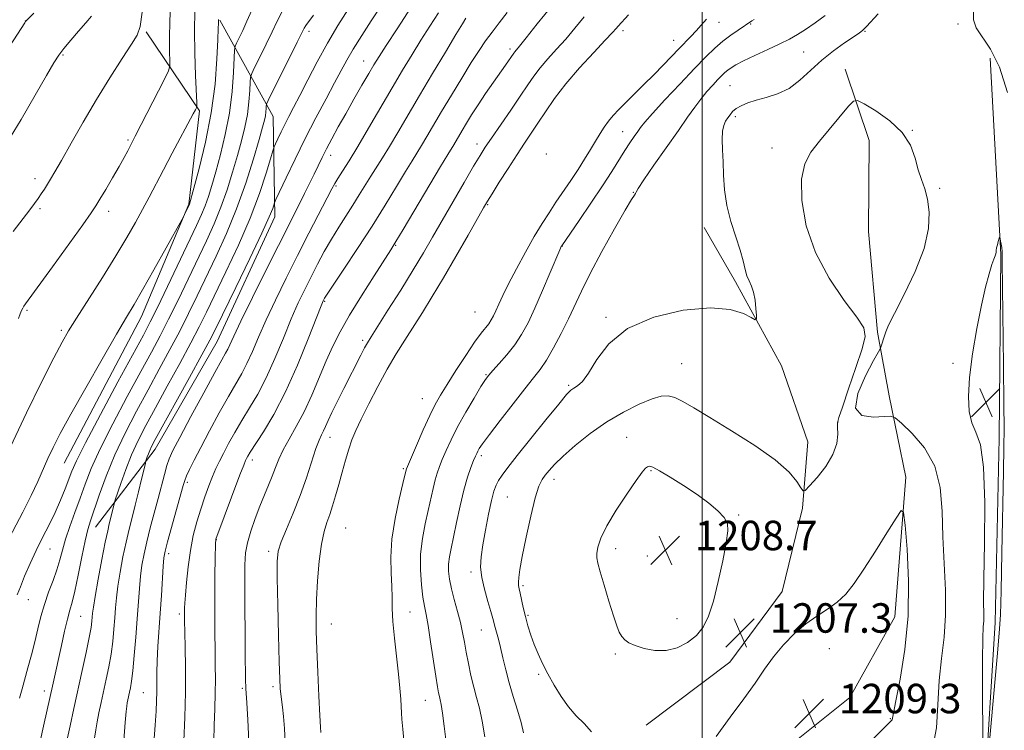
# Model space of a CAD drawing. Extents: x 2159800 to 2162700, y 349800 to 352700.
# Drawn here: x 2160815 to 2161082, y 351272 to 351465 of the extents above; entities that cross this region are included whole.
import ezdxf

# ---------------------------------------------------------------- set-up
doc = ezdxf.new("R2010")
doc.units = 0
doc.header["$MEASUREMENT"] = 0
for name, color, linetype, lineweight in [('32000', 7, 'Continuous', 0), ('DTM HARD BREAKLINE', 7, 'Continuous', 0), ('DTM SPOT ELEVATION', 2, 'Continuous', 13), ('INDEX CONTOUR', 41, 'Continuous', 13), ('INTERMEDIATE CONTOUR', 44, 'Continuous', 0), ('INTERMEDIATE CONTOUR DEPRESSION', 44, 'Continuous', 0), ('SPOT ELEVATION', 7, 'Continuous', 0)]:
    doc.layers.add(name, color=color, linetype=linetype, lineweight=lineweight)
doc.styles.add('Style-ITALICS', font='ITALICS.shx')

# ---------------------------------------------------------------- blocks, each defined once
blk = doc.blocks.new('SPOT')
at = {"layer": 'SPOT ELEVATION'}
for p, q in [((-3.91, -3.91), (3.82, 3.81)), ((-1.65, 3.77), (1.72, -3.93))]:
    blk.add_line(p, q, dxfattribs=at)

msp = doc.modelspace()

# ---------------------------------------------------------------- linework, layer by layer
at = {"layer": '32000', "flags": 128}
msp.add_lwpolyline([(2161000, 352500), (2161000, 350000)], dxfattribs=at)
at = {"layer": 'DTM HARD BREAKLINE'}
for points in [[(2160835.29, 351326.84, 1176.79), (2160851.45, 351348.03, 1180.59), (2160868.34, 351377.2, 1180.92), (2160883.94, 351411.06, 1180.52), (2160883.49, 351438.37, 1176.86), (2160869.05, 351464.47, 1170.13)], [(2160826.77, 351344.23, 1170.86), (2160847.74, 351384.03, 1170.6), (2160860.65, 351414.57, 1169.93), (2160863.52, 351439.87, 1168.2), (2160849.04, 351461.3, 1164.2)], [(2161078.15, 351454.17, 1205.39), (2161081.05, 351400.85, 1203.86), (2161080.64, 351350.89, 1203.46), (2161079.57, 351300.93, 1203.39), (2161076.52, 351252.98, 1203.99), (2161077.49, 351208.34, 1204.92), (2161069.27, 351180.43, 1206.45)], [(2160971.8, 351237.84, 1204.12), (2160995.91, 351253.64, 1207.72), (2161021.99, 351266.08, 1209.32), (2161040.1, 351280.59, 1209.58), (2161052.27, 351302.48, 1209.05), (2161055.24, 351340.43, 1207.72), (2161050.76, 351362.45, 1205.45), (2161047.56, 351379.8, 1206.19), (2161045.12, 351407.14, 1207.99), (2161045.32, 351431.78, 1206.79), (2161038.82, 351451.16, 1205.45)], [(2160984.74, 351273.05, 1206.92), (2161007.53, 351290.19, 1207.25), (2161021.68, 351309.39, 1206.92), (2161027.19, 351332, 1206.25), (2161028.67, 351349.97, 1205.19), (2161021.51, 351370.68, 1204.39), (2161009.03, 351393.44, 1203.66), (2161000.49, 351408.16, 1203.46)]]:
    msp.add_polyline3d(points, dxfattribs=at)
at = {"layer": 'DTM SPOT ELEVATION'}
for p in [(2160816.25, 351464.31, 1159.98), (2161004.56, 351463.91, 1198.77), (2161013.13, 351463.46, 1200.13), (2161069.46, 351463.43, 1205.59), (2160893.24, 351461.49, 1176.41), (2160978.53, 351461.68, 1194.42), (2161044.16, 351461.49, 1204.1), (2160947.85, 351456.7, 1189.64), (2160992.24, 351458.98, 1197.26), (2160826.47, 351455.07, 1162.17), (2161027.52, 351455.87, 1203.02), (2160908.05, 351453.38, 1181.22), (2161007.55, 351446.75, 1203.05), (2161009.03, 351438.27, 1204.34), (2160978.43, 351434.26, 1199.26), (2161057.02, 351434.62, 1205.96), (2160844.06, 351431.95, 1165.76), (2160938.85, 351430.86, 1191.45), (2160899.08, 351427.84, 1182.56), (2160957.69, 351428.17, 1195.6), (2161018.97, 351429.75, 1205.33), (2160818.81, 351421.45, 1163.48), (2160900.54, 351419.43, 1184.21), (2160981.3, 351417.74, 1201.94), (2161064.5, 351418.87, 1205.64), (2160941.71, 351414.43, 1194.13), (2160820.22, 351413.35, 1164.26), (2160838.88, 351412.61, 1166.52), (2160916.74, 351403.4, 1190.1), (2160962.06, 351403.19, 1200.06), (2160897.52, 351388.18, 1188.16), (2160816.63, 351385.7, 1166.19), (2160938.29, 351385.21, 1196.93), (2160973.83, 351383.81, 1203.87), (2160825.98, 351380.24, 1167.71), (2160907.81, 351377.59, 1191.65), (2160994.39, 351371.25, 1205.12), (2161068.12, 351371.32, 1204.22), (2160941.25, 351368.28, 1199.87), (2160963.73, 351365.3, 1203.79), (2160923.98, 351361.73, 1197.11), (2161036.88, 351355.41, 1206.02), (2160898.93, 351351.2, 1192.67), (2160979.5, 351351.26, 1207.19), (2160877.89, 351345.08, 1188.52), (2160940.03, 351346.24, 1202.36), (2160918.88, 351342.71, 1197.8), (2160986.09, 351342.15, 1208.14), (2160959.76, 351339.78, 1206.56), (2160860.21, 351339, 1184.32), (2160947.08, 351335, 1205.03), (2161009.93, 351330.11, 1207.89), (2160903.22, 351326.56, 1195.14), (2160868.05, 351323.42, 1188.04), (2160822.94, 351320.91, 1172.85), (2160976.48, 351321, 1208.47), (2160855.17, 351319.61, 1184.45), (2160882.25, 351320.27, 1191.6), (2160985.12, 351318.99, 1208.93), (2160937.21, 351314.66, 1203.59), (2160951.32, 351310.92, 1206.26), (2160816.99, 351307.17, 1172.81), (2160831.22, 351302.58, 1176.96), (2160858.04, 351303.28, 1185.66), (2160920.66, 351303.82, 1199.02), (2160952.73, 351302.92, 1206.21), (2160993.17, 351301.97, 1208.56), (2160899.31, 351300.53, 1194.82), (2160939.99, 351298.93, 1203.11), (2161034.47, 351293.84, 1209.04), (2160976.45, 351292.35, 1207.81), (2160955.56, 351286.85, 1205.79), (2160875.15, 351283.08, 1189.8), (2160883.45, 351283.5, 1191.63), (2160821.34, 351282.38, 1175.44), (2160848.28, 351281.86, 1183.07), (2160924.85, 351279.8, 1199.19), (2161051.07, 351274.83, 1208.09)]:
    msp.add_point(p, dxfattribs=at)
at = {"layer": 'INDEX CONTOUR'}
for points in [[(2160917.183, 351475.017, 1180), (2160910.137, 351464.312, 1180), (2160907.538, 351460.295, 1180), (2160905.262, 351456.656, 1180), (2160903.505, 351453.649, 1180), (2160901.957, 351450.8, 1180), (2160900.18, 351447.454, 1180), (2160897.855, 351443.124, 1180), (2160895.119, 351437.992, 1180), (2160892.228, 351432.4, 1180), (2160889.439, 351426.751, 1180), (2160887.021, 351421.681, 1180), (2160884.274, 351415.788, 1180), (2160883.874, 351414.866, 1180), (2160883.376, 351413.353, 1180), (2160882.457, 351411.102, 1180), (2160880.46, 351406.7, 1180), (2160877.156, 351399.762, 1180), (2160873.33, 351391.864, 1180), (2160867.899, 351380.735, 1180), (2160866.292, 351377.583, 1180), (2160864.157, 351373.62, 1180), (2160860.804, 351367.506, 1180), (2160851.498, 351350.615, 1180), (2160850.479, 351348.707, 1180), (2160849.998, 351347.682, 1180), (2160849.635, 351346.764, 1180), (2160849.33, 351345.907, 1180), (2160848.972, 351344.813, 1180), (2160848.798, 351344.131, 1180), (2160847.787, 351339.901, 1180), (2160846.94, 351336.406, 1180), (2160846.036, 351332.774, 1180), (2160845.183, 351329.471, 1180), (2160844.369, 351326.275, 1180), (2160843.556, 351322.793, 1180), (2160842.723, 351318.783, 1180), (2160841.947, 351314.605, 1180), (2160841.329, 351310.766, 1180), (2160840.936, 351307.623, 1180), (2160840.696, 351304.902, 1180), (2160840.503, 351302.177, 1180), (2160840.262, 351299.117, 1180), (2160839.931, 351295.782, 1180), (2160839.478, 351292.33, 1180), (2160838.886, 351288.896, 1180), (2160838.204, 351285.545, 1180), (2160836.819, 351279.254, 1180), (2160836.212, 351276.438, 1180), (2160835.704, 351273.944, 1180), (2160835.315, 351271.767, 1180), (2160835.006, 351269.557, 1180)], [(2160959.328, 351468.618, 1190), (2160955.222, 351463.546, 1190), (2160952.183, 351459.712, 1190), (2160950.375, 351457.454, 1190), (2160949.097, 351455.915, 1190), (2160948.83, 351455.566, 1190), (2160946.591, 351452.323, 1190), (2160943.329, 351447.65, 1190), (2160941.2, 351444.562, 1190), (2160939.132, 351441.495, 1190), (2160937.385, 351438.79, 1190), (2160935.961, 351436.492, 1190), (2160934.81, 351434.569, 1190), (2160932.519, 351430.682, 1190), (2160930.911, 351428.041, 1190), (2160928.923, 351424.719, 1190), (2160918.798, 351407.646, 1190), (2160916.843, 351404.38, 1190), (2160915.477, 351402.178, 1190), (2160910.933, 351395.071, 1190), (2160907.531, 351389.671, 1190), (2160904.271, 351384.349, 1190), (2160901.713, 351379.908, 1190), (2160899.698, 351376.006, 1190), (2160897.884, 351372.013, 1190), (2160893.987, 351362.699, 1190), (2160891.901, 351358.131, 1190), (2160889.79, 351354.151, 1190), (2160887.82, 351350.756, 1190), (2160886.184, 351347.85, 1190), (2160885.004, 351345.319, 1190), (2160884.11, 351342.997, 1190), (2160883.265, 351340.697, 1190), (2160882.275, 351338.251, 1190), (2160881.137, 351335.561, 1190), (2160879.894, 351332.543, 1190), (2160878.61, 351329.187, 1190), (2160877.433, 351325.758, 1190), (2160876.531, 351322.599, 1190), (2160876.02, 351319.82, 1190), (2160875.817, 351316.614, 1190), (2160875.787, 351311.945, 1190), (2160875.816, 351305.24, 1190), (2160875.866, 351297.772, 1190), (2160875.924, 351291.278, 1190), (2160875.974, 351287.077, 1190), (2160876.017, 351284.809, 1190), (2160876.056, 351283.7, 1190), (2160876.1, 351282.957, 1190), (2160876.184, 351281.714, 1190), (2160876.348, 351279.09, 1190), (2160876.611, 351274.509, 1190), (2160876.909, 351268.615, 1190)], [(2160818.567, 351466.387, 1160), (2160816.428, 351464.299, 1160), (2160816.273, 351464.114, 1160), (2160816.062, 351463.793, 1160), (2160809.941, 351454.272, 1160)], [(2160868.666, 351464.693, 1170), (2160868.632, 351464.261, 1170), (2160868.633, 351463.696, 1170), (2160868.603, 351462.267, 1170), (2160868.499, 351459.202, 1170), (2160868.253, 351453.982, 1170), (2160867.714, 351447.102, 1170), (2160866.707, 351439.309, 1170), (2160865.163, 351431.386, 1170), (2160863.44, 351424.26, 1170), (2160862, 351418.891, 1170), (2160860.799, 351414.555, 1170), (2160859.534, 351411.871, 1170), (2160859.291, 351411.383, 1170), (2160858.675, 351410.254, 1170), (2160854.437, 351402.633, 1170), (2160851.122, 351396.702, 1170), (2160848.045, 351391.26, 1170), (2160845.759, 351387.317, 1170), (2160843.689, 351383.824, 1170), (2160840.98, 351379.211, 1170), (2160837.078, 351372.448, 1170), (2160832.635, 351364.658, 1170), (2160828.606, 351357.498, 1170), (2160825.716, 351352.225, 1170), (2160823.77, 351348.466, 1170), (2160822.348, 351345.447, 1170), (2160819.63, 351339.207, 1170), (2160817.833, 351335.379, 1170), (2160815.544, 351330.885, 1170), (2160810.934, 351322.127, 1170)], [(2161014.078, 351464.694, 1200), (2161013.467, 351464.31, 1200), (2161009.728, 351461.799, 1200), (2161007.728, 351460.401, 1200), (2161005.579, 351458.768, 1200), (2161003.43, 351456.921, 1200), (2161001.003, 351454.585, 1200), (2160997.914, 351451.408, 1200), (2160993.983, 351447.256, 1200), (2160989.879, 351442.853, 1200), (2160986.473, 351439.139, 1200), (2160984.39, 351436.783, 1200), (2160983.264, 351435.39, 1200), (2160982.481, 351434.296, 1200), (2160981.536, 351432.944, 1200), (2160980.356, 351431.215, 1200), (2160978.975, 351429.095, 1200), (2160975.44, 351423.405, 1200), (2160972.921, 351419.492, 1200), (2160969.781, 351414.809, 1200), (2160966.572, 351410.123, 1200), (2160961.837, 351403.264, 1200), (2160961.72, 351403.029, 1200), (2160961.324, 351402.118, 1200), (2160958.731, 351395.943, 1200), (2160956.658, 351391.058, 1200), (2160954.554, 351386.251, 1200), (2160952.706, 351382.32, 1200), (2160950.976, 351379.133, 1200), (2160949.118, 351376.329, 1200), (2160946.992, 351373.646, 1200), (2160944.874, 351371.237, 1200), (2160943.141, 351369.359, 1200), (2160942.018, 351368.1, 1200), (2160941.125, 351366.888, 1200), (2160939.926, 351364.984, 1200), (2160938.051, 351361.883, 1200), (2160935.788, 351358.019, 1200), (2160933.588, 351354.059, 1200), (2160931.814, 351350.556, 1200), (2160930.46, 351347.609, 1200), (2160929.435, 351345.204, 1200), (2160928.647, 351343.271, 1200), (2160928.015, 351341.532, 1200), (2160927.462, 351339.653, 1200), (2160926.914, 351337.358, 1200), (2160925.602, 351331.381, 1200), (2160924.775, 351327.734, 1200), (2160924.008, 351323.742, 1200), (2160923.523, 351319.51, 1200), (2160923.47, 351315.194, 1200), (2160923.739, 351311.158, 1200), (2160924.149, 351307.824, 1200), (2160924.562, 351305.382, 1200), (2160925.008, 351303.115, 1200), (2160925.559, 351300.082, 1200), (2160926.254, 351295.687, 1200), (2160927.637, 351286.388, 1200), (2160928.091, 351283.511, 1200), (2160928.396, 351281.844, 1200), (2160928.629, 351280.839, 1200), (2160928.863, 351279.952, 1200), (2160929.142, 351278.637, 1200), (2160929.504, 351276.354, 1200), (2160929.968, 351272.776, 1200), (2160930.476, 351268.452, 1200)]]:
    msp.add_polyline3d(points, dxfattribs=at)
at = {"layer": 'INTERMEDIATE CONTOUR'}
for points in [[(2160855.808, 351470.759, 1166), (2160855.481, 351464.475, 1166), (2160855.367, 351459.448, 1166), (2160855.4, 351455.797, 1166), (2160855.482, 351453.424, 1166), (2160855.475, 351452.063, 1166), (2160855.08, 351450.787, 1166), (2160853.959, 351448.502, 1166), (2160846.07, 351432.962, 1166), (2160844.044, 351429.042, 1166), (2160843.061, 351427.198, 1166), (2160841.693, 351424.74, 1166), (2160839.92, 351421.673, 1166), (2160838.048, 351418.501, 1166), (2160836.466, 351415.853, 1166), (2160835.359, 351414.045, 1166), (2160834.084, 351412.155, 1166), (2160831.796, 351408.944, 1166), (2160823.554, 351397.523, 1166), (2160816.264, 351387.491, 1166), (2160815.808, 351386.826, 1166), (2160815.503, 351386.291, 1166), (2160815.205, 351385.648, 1166), (2160814.856, 351384.776, 1166), (2160814.385, 351383.514, 1166)], [(2160903.943, 351467.592, 1178), (2160901.086, 351463.095, 1178), (2160898.231, 351458.284, 1178), (2160895.453, 351453.213, 1178), (2160892.899, 351448.298, 1178), (2160890.732, 351444.043, 1178), (2160889.055, 351440.8, 1178), (2160887.756, 351438.321, 1178), (2160886.662, 351436.202, 1178), (2160885.649, 351434.152, 1178), (2160884.772, 351432.311, 1178), (2160884.126, 351430.93, 1178), (2160883.745, 351430.069, 1178), (2160883.39, 351429.016, 1178), (2160882.758, 351426.869, 1178), (2160881.585, 351422.945, 1178), (2160879.77, 351417.438, 1178), (2160877.253, 351410.762, 1178), (2160874.076, 351403.408, 1178), (2160870.699, 351396.171, 1178), (2160865.396, 351385.207, 1178), (2160863.418, 351381.221, 1178), (2160861.138, 351376.837, 1178), (2160858.136, 351371.268, 1178), (2160854.762, 351365.099, 1178), (2160851.557, 351359.267, 1178), (2160848.943, 351354.46, 1178), (2160846.847, 351350.385, 1178), (2160845.074, 351346.504, 1178), (2160843.484, 351342.472, 1178), (2160842.144, 351338.71, 1178), (2160840.648, 351334.221, 1178), (2160840.407, 351333.434, 1178), (2160840.245, 351332.788, 1178), (2160839.341, 351329.077, 1178), (2160839.001, 351327.737, 1178), (2160838.571, 351325.868, 1178), (2160837.927, 351322.755, 1178), (2160837.009, 351318.022, 1178), (2160836.008, 351312.666, 1178), (2160835.173, 351308.023, 1178), (2160834.691, 351305.089, 1178), (2160834.48, 351303.471, 1178), (2160834.295, 351301.313, 1178), (2160834.053, 351299.595, 1178), (2160833.55, 351296.846, 1178), (2160832.709, 351292.798, 1178), (2160831.633, 351287.86, 1178), (2160829.353, 351277.557, 1178), (2160828.35, 351272.905, 1178), (2160827.511, 351268.787, 1178)], [(2160920.997, 351468.019, 1182), (2160917.148, 351462.187, 1182), (2160914.185, 351457.659, 1182), (2160912.242, 351454.637, 1182), (2160910.87, 351452.41, 1182), (2160909.477, 351450.037, 1182), (2160907.616, 351446.82, 1182), (2160905.431, 351443.01, 1182), (2160903.209, 351439.099, 1182), (2160901.198, 351435.499, 1182), (2160899.454, 351432.307, 1182), (2160897.991, 351429.541, 1182), (2160896.794, 351427.172, 1182), (2160895.731, 351424.981, 1182), (2160894.64, 351422.704, 1182), (2160893.4, 351420.144, 1182), (2160892.044, 351417.387, 1182), (2160890.648, 351414.588, 1182), (2160884.929, 351403.294, 1182), (2160881.534, 351396.523, 1182), (2160877.867, 351389.151, 1182), (2160874.749, 351382.798, 1182), (2160872.789, 351378.68, 1182), (2160871.166, 351375.119, 1182), (2160870.596, 351374.035, 1182), (2160869.585, 351372.238, 1182), (2160867.682, 351368.81, 1182), (2160864.66, 351363.263, 1182), (2160861.192, 351356.839, 1182), (2160858.177, 351351.212, 1182), (2160856.283, 351347.601, 1182), (2160855.258, 351345.397, 1182), (2160854.621, 351343.538, 1182), (2160853.968, 351341.151, 1182), (2160852.284, 351334.592, 1182), (2160850.153, 351326.611, 1182), (2160849.186, 351322.83, 1182), (2160848.436, 351319.544, 1182), (2160847.886, 351316.544, 1182), (2160847.485, 351313.511, 1182), (2160847.182, 351310.158, 1182), (2160846.609, 351301.912, 1182), (2160846.229, 351296.921, 1182), (2160845.808, 351291.97, 1182), (2160845.405, 351287.812, 1182), (2160845.063, 351284.995, 1182), (2160844.775, 351283.23, 1182), (2160844.521, 351282.018, 1182), (2160844.074, 351279.97, 1182), (2160843.897, 351279.101, 1182), (2160843.754, 351278.236, 1182), (2160843.595, 351276.726, 1182), (2160843.359, 351273.781, 1182), (2160843, 351268.915, 1182)], [(2160834.186, 351465.576, 1162), (2160832.638, 351463.775, 1162), (2160830.657, 351461.537, 1162), (2160828.533, 351459.067, 1162), (2160826.668, 351456.826, 1162), (2160825.288, 351455.035, 1162), (2160823.922, 351452.93, 1162), (2160821.922, 351449.503, 1162), (2160818.842, 351444.111, 1162), (2160815.04, 351437.561, 1162), (2160811.073, 351431.028, 1162)], [(2160862.271, 351466.922, 1168), (2160862.17, 351461.653, 1168), (2160862.259, 351455.509, 1168), (2160862.45, 351449.448, 1168), (2160862.746, 351442.037, 1168), (2160862.747, 351440.995, 1168), (2160862.651, 351440.655, 1168), (2160862.413, 351440.191, 1168), (2160861.811, 351439.049, 1168), (2160856.119, 351428.426, 1168), (2160853.69, 351423.856, 1168), (2160849.824, 351416.456, 1168), (2160848.063, 351413.117, 1168), (2160846.124, 351409.555, 1168), (2160843.782, 351405.455, 1168), (2160840.811, 351400.509, 1168), (2160837.143, 351394.632, 1168), (2160830.133, 351383.608, 1168), (2160827.967, 351380.121, 1168), (2160826.218, 351377.044, 1168), (2160823.99, 351372.797, 1168), (2160820.636, 351366.221, 1168), (2160816.509, 351357.856, 1168), (2160812.213, 351348.663, 1168)], [(2160847.965, 351466.694, 1164), (2160847.428, 351462.759, 1164), (2160846.61, 351460.417, 1164), (2160845.071, 351457.963, 1164), (2160842.509, 351454.066, 1164), (2160839.19, 351448.884, 1164), (2160835.522, 351442.945, 1164), (2160831.892, 351436.8, 1164), (2160828.616, 351431.079, 1164), (2160825.992, 351426.434, 1164), (2160824.214, 351423.31, 1164), (2160823.063, 351421.337, 1164), (2160822.215, 351419.941, 1164), (2160821.401, 351418.643, 1164), (2160820.56, 351417.347, 1164), (2160819.682, 351416.054, 1164), (2160818.714, 351414.703, 1164), (2160817.422, 351412.986, 1164), (2160812.87, 351407.103, 1164)], [(2160877.689, 351467.206, 1172), (2160876.396, 351464.226, 1172), (2160875.251, 351461.691, 1172), (2160874.289, 351459.678, 1172), (2160873.594, 351458.279, 1172), (2160873.214, 351457.421, 1172), (2160873.044, 351456.368, 1172), (2160872.739, 351450.33, 1172), (2160872.339, 351445.126, 1172), (2160871.611, 351439.291, 1172), (2160870.496, 351433.451, 1172), (2160869.176, 351428.007, 1172), (2160867.896, 351423.302, 1172), (2160866.836, 351419.57, 1172), (2160865.935, 351416.614, 1172), (2160865.063, 351414.124, 1172), (2160864.074, 351411.726, 1172), (2160862.71, 351408.765, 1172), (2160854.796, 351392.137, 1172), (2160852.083, 351386.488, 1172), (2160850.134, 351382.547, 1172), (2160848.269, 351378.992, 1172), (2160841.361, 351366.246, 1172), (2160836.617, 351357.433, 1172), (2160832.552, 351349.762, 1172), (2160830.084, 351344.881, 1172), (2160828.806, 351342.031, 1172), (2160826.993, 351337.24, 1172), (2160825.753, 351334.165, 1172), (2160824.291, 351330.851, 1172), (2160822.648, 351327.48, 1172), (2160820.907, 351324.054, 1172), (2160819.16, 351320.533, 1172), (2160817.502, 351316.938, 1172), (2160816.035, 351313.535, 1172), (2160814.862, 351310.657, 1172), (2160814.026, 351308.439, 1172)], [(2160886.055, 351466.992, 1174), (2160884.558, 351464.206, 1174), (2160883.225, 351461.37, 1174), (2160881.58, 351457.95, 1174), (2160879.855, 351454.456, 1174), (2160878.454, 351451.658, 1174), (2160877.677, 351450.047, 1174), (2160877.372, 351449.02, 1174), (2160877.278, 351447.696, 1174), (2160877.163, 351445.408, 1174), (2160876.927, 351442.346, 1174), (2160876.499, 351438.912, 1174), (2160875.824, 351435.409, 1174), (2160874.912, 351431.741, 1174), (2160873.792, 351427.713, 1174), (2160872.486, 351423.209, 1174), (2160870.998, 351418.439, 1174), (2160869.328, 351413.694, 1174), (2160867.468, 351409.158, 1174), (2160865.38, 351404.593, 1174), (2160860.387, 351394.15, 1174), (2160857.67, 351388.499, 1174), (2160855.1, 351383.271, 1174), (2160852.802, 351378.787, 1174), (2160850.434, 351374.361, 1174), (2160847.545, 351369.058, 1174), (2160843.882, 351362.296, 1174), (2160839.971, 351354.914, 1174), (2160836.537, 351348.104, 1174), (2160834.11, 351342.751, 1174), (2160832.436, 351338.502, 1174), (2160831.067, 351334.697, 1174), (2160829.66, 351330.833, 1174), (2160828.286, 351327.028, 1174), (2160827.12, 351323.561, 1174), (2160826.268, 351320.608, 1174), (2160825.564, 351317.95, 1174), (2160824.774, 351315.27, 1174), (2160823.731, 351312.321, 1174), (2160822.55, 351309.145, 1174), (2160821.416, 351305.858, 1174), (2160820.462, 351302.546, 1174), (2160819.621, 351299.18, 1174), (2160818.777, 351295.704, 1174), (2160817.849, 351292.117, 1174), (2160816.905, 351288.635, 1174), (2160815.34, 351282.93, 1174), (2160814.662, 351280.36, 1174)], [(2160894.464, 351465.843, 1176), (2160892.411, 351463.026, 1176), (2160891.963, 351462.317, 1176), (2160891.324, 351461.076, 1176), (2160890.054, 351458.513, 1176), (2160882.139, 351442.672, 1176), (2160881.7, 351441.671, 1176), (2160881.622, 351441.173, 1176), (2160881.588, 351440.486, 1176), (2160881.517, 351439.566, 1176), (2160881.388, 351438.533, 1176), (2160881.152, 351437.367, 1176), (2160880.648, 351435.476, 1176), (2160879.688, 351432.124, 1176), (2160878.135, 351426.848, 1176), (2160876.062, 351420.265, 1176), (2160873.592, 351413.263, 1176), (2160870.861, 351406.589, 1176), (2160868.051, 351400.42, 1176), (2160862.89, 351389.678, 1176), (2160860.544, 351384.86, 1176), (2160858.12, 351380.054, 1176), (2160855.469, 351375.027, 1176), (2160852.598, 351369.73, 1176), (2160849.551, 351364.163, 1176), (2160846.402, 351358.346, 1176), (2160843.325, 351352.395, 1176), (2160840.522, 351346.446, 1176), (2160838.162, 351340.69, 1176), (2160836.279, 351335.528, 1176), (2160833.907, 351328.564, 1176), (2160833.179, 351326.149, 1176), (2160832.449, 351323.104, 1176), (2160831.543, 351318.729, 1176), (2160830.556, 351313.799, 1176), (2160829.648, 351309.457, 1176), (2160828.931, 351306.492, 1176), (2160828.316, 351304.288, 1176), (2160827.663, 351301.875, 1176), (2160826.875, 351298.551, 1176), (2160826.016, 351294.676, 1176), (2160823.797, 351284.501, 1176), (2160821.192, 351272.777, 1176), (2160820.347, 351269.035, 1176)], [(2160928.425, 351466.527, 1184), (2160926.014, 351462.835, 1184), (2160923.643, 351459.112, 1184), (2160921.231, 351455.213, 1184), (2160918.663, 351450.949, 1184), (2160915.815, 351446.122, 1184), (2160909.415, 351435.146, 1184), (2160906.477, 351430.181, 1184), (2160904.11, 351426.308, 1184), (2160902.33, 351423.489, 1184), (2160901.089, 351421.547, 1184), (2160900.265, 351420.192, 1184), (2160899.445, 351418.68, 1184), (2160893.233, 351406.618, 1184), (2160890.142, 351400.564, 1184), (2160887.037, 351394.405, 1184), (2160884.124, 351388.484, 1184), (2160881.583, 351383.085, 1184), (2160879.536, 351378.434, 1184), (2160877.866, 351374.519, 1184), (2160876.4, 351371.265, 1184), (2160874.956, 351368.509, 1184), (2160871.337, 351362.313, 1184), (2160868.858, 351357.885, 1184), (2160866.215, 351353.015, 1184), (2160863.824, 351348.501, 1184), (2160862.016, 351344.983, 1184), (2160860.767, 351342.449, 1184), (2160859.967, 351340.724, 1184), (2160859.477, 351339.52, 1184), (2160859.033, 351338.102, 1184), (2160854.815, 351322.868, 1184), (2160854.149, 351320.305, 1184), (2160853.825, 351318.483, 1184), (2160853.642, 351316.255, 1184), (2160853.173, 351308.298, 1184), (2160852.868, 351303.454, 1184), (2160852.228, 351294.394, 1184), (2160852.009, 351290.563, 1184), (2160851.917, 351287.348, 1184), (2160851.897, 351282.138, 1184), (2160851.835, 351279.695, 1184), (2160851.695, 351276.834, 1184), (2160851.46, 351273.067, 1184), (2160851.128, 351268.131, 1184)], [(2160935.853, 351465.035, 1186), (2160934.879, 351463.482, 1186), (2160933.101, 351460.566, 1186), (2160930.258, 351455.856, 1186), (2160926.764, 351450.024, 1186), (2160923.196, 351444.018, 1186), (2160917.328, 351434.018, 1186), (2160915.055, 351430.191, 1186), (2160913.156, 351427.102, 1186), (2160909.997, 351422.098, 1186), (2160906.893, 351417.04, 1186), (2160905.173, 351414.293, 1186), (2160901.298, 351408.29, 1186), (2160899.305, 351405.047, 1186), (2160897.385, 351401.668, 1186), (2160895.547, 351398.224, 1186), (2160893.785, 351394.795, 1186), (2160892.075, 351391.387, 1186), (2160890.323, 351387.703, 1186), (2160888.417, 351383.371, 1186), (2160886.283, 351378.189, 1186), (2160883.987, 351372.648, 1186), (2160881.633, 351367.412, 1186), (2160879.315, 351362.983, 1186), (2160877.086, 351359.219, 1186), (2160874.992, 351355.816, 1186), (2160873.076, 351352.55, 1186), (2160871.393, 351349.511, 1186), (2160869.993, 351346.872, 1186), (2160868.894, 351344.712, 1186), (2160867.971, 351342.751, 1186), (2160867.061, 351340.618, 1186), (2160866.043, 351338.027, 1186), (2160864.945, 351335.029, 1186), (2160863.836, 351331.757, 1186), (2160862.78, 351328.306, 1186), (2160861.829, 351324.599, 1186), (2160861.024, 351320.522, 1186), (2160860.405, 351316.087, 1186), (2160859.961, 351311.814, 1186), (2160859.674, 351308.356, 1186), (2160859.516, 351306.169, 1186), (2160859.451, 351304.933, 1186), (2160859.436, 351304.131, 1186), (2160859.439, 351303.237, 1186), (2160859.464, 351301.674, 1186), (2160859.638, 351294.377, 1186), (2160859.72, 351288.58, 1186), (2160859.695, 351281.991, 1186), (2160859.512, 351275.165, 1186), (2160859.234, 351268.792, 1186)], [(2160947.03, 351466.576, 1188), (2160944.867, 351463.802, 1188), (2160942.939, 351461.264, 1188), (2160941.191, 351458.868, 1188), (2160939.397, 351456.248, 1188), (2160937.287, 351452.971, 1188), (2160934.699, 351448.783, 1188), (2160931.894, 351444.142, 1188), (2160929.239, 351439.685, 1188), (2160925.237, 351432.878, 1188), (2160923.787, 351430.437, 1188), (2160922.543, 351428.411, 1188), (2160921.213, 351426.272, 1188), (2160919.459, 351423.41, 1188), (2160917.025, 351419.366, 1188), (2160913.95, 351414.307, 1188), (2160910.349, 351408.553, 1188), (2160906.421, 351402.509, 1188), (2160902.698, 351396.914, 1188), (2160898.145, 351390.116, 1188), (2160897.453, 351389.041, 1188), (2160897.243, 351388.67, 1188), (2160897.058, 351388.263, 1188), (2160896.514, 351386.91, 1188), (2160893.03, 351377.943, 1188), (2160890.108, 351370.776, 1188), (2160886.867, 351363.558, 1188), (2160883.674, 351357.457, 1188), (2160880.836, 351352.71, 1188), (2160877.298, 351347.221, 1188), (2160876.599, 351346.069, 1188), (2160876.26, 351345.45, 1188), (2160875.99, 351344.888, 1188), (2160875.497, 351343.672, 1188), (2160874.488, 351341.028, 1188), (2160867.975, 351323.57, 1188), (2160867.912, 351323.363, 1188), (2160867.898, 351323.196, 1188), (2160867.876, 351322.546, 1188), (2160867.768, 351318.048, 1188), (2160867.699, 351314.016, 1188), (2160867.65, 351309.139, 1188), (2160867.644, 351303.745, 1188), (2160867.675, 351298.313, 1188), (2160867.731, 351293.363, 1188), (2160867.794, 351289.235, 1188), (2160867.828, 351285.558, 1188), (2160867.788, 351281.784, 1188), (2160867.653, 351277.525, 1188), (2160867.488, 351273.037, 1188), (2160867.384, 351268.737, 1188)], [(2160967.973, 351465.434, 1192), (2160965.422, 351462.341, 1192), (2160962.937, 351459.386, 1192), (2160960.456, 351456.585, 1192), (2160958.098, 351453.965, 1192), (2160956.025, 351451.557, 1192), (2160954.308, 351449.315, 1192), (2160952.638, 351446.897, 1192), (2160950.614, 351443.885, 1192), (2160947.997, 351440.06, 1192), (2160942.762, 351432.484, 1192), (2160941.074, 351429.987, 1192), (2160939.681, 351427.783, 1192), (2160937.935, 351424.843, 1192), (2160935.382, 351420.462, 1192), (2160932.352, 351415.224, 1192), (2160926.797, 351405.545, 1192), (2160924.341, 351401.32, 1192), (2160921.547, 351396.675, 1192), (2160918.155, 351391.214, 1192), (2160914.677, 351385.706, 1192), (2160910.072, 351378.472, 1192), (2160909.095, 351376.874, 1192), (2160908.33, 351375.487, 1192), (2160907.32, 351373.548, 1192), (2160902.68, 351364.448, 1192), (2160900.945, 351361.004, 1192), (2160899.472, 351357.999, 1192), (2160898.431, 351355.753, 1192), (2160897.719, 351354.143, 1192), (2160897.166, 351352.939, 1192), (2160896.613, 351351.859, 1192), (2160895.951, 351350.433, 1192), (2160895.087, 351348.146, 1192), (2160892.52, 351340.249, 1192), (2160890.829, 351335.428, 1192), (2160888.938, 351330.651, 1192), (2160887.114, 351326.325, 1192), (2160885.675, 351322.848, 1192), (2160884.856, 351320.299, 1192), (2160884.55, 351317.5, 1192), (2160884.564, 351312.955, 1192), (2160884.729, 351305.773, 1192), (2160884.953, 351297.485, 1192), (2160885.164, 351290.232, 1192), (2160885.313, 351285.61, 1192), (2160885.433, 351283.051, 1192), (2160885.578, 351281.451, 1192), (2160886.044, 351277.901, 1192), (2160886.311, 351275.398, 1192), (2160886.557, 351272.198, 1192), (2160886.761, 351268.382, 1192)], [(2160979.959, 351465.969, 1194), (2160977.171, 351462.889, 1194), (2160976.619, 351462.249, 1194), (2160975.623, 351461.136, 1194), (2160973.691, 351459.06, 1194), (2160970.537, 351455.716, 1194), (2160966.707, 351451.551, 1194), (2160962.952, 351447.198, 1194), (2160959.87, 351443.186, 1194), (2160957.416, 351439.622, 1194), (2160955.388, 351436.509, 1194), (2160953.582, 351433.778, 1194), (2160951.771, 351431.076, 1194), (2160949.721, 351427.981, 1194), (2160947.316, 351424.263, 1194), (2160944.901, 351420.475, 1194), (2160942.936, 351417.365, 1194), (2160941.684, 351415.353, 1194), (2160940.625, 351413.555, 1194), (2160936.425, 351406.127, 1194), (2160933.136, 351400.357, 1194), (2160929.744, 351394.518, 1194), (2160926.702, 351389.46, 1194), (2160924.011, 351385.137, 1194), (2160919.216, 351377.627, 1194), (2160916.893, 351373.875, 1194), (2160914.481, 351369.732, 1194), (2160911.943, 351365.056, 1194), (2160909.498, 351360.331, 1194), (2160907.434, 351356.196, 1194), (2160905.95, 351353.08, 1194), (2160904.89, 351350.57, 1194), (2160904.014, 351348.047, 1194), (2160903.125, 351345.046, 1194), (2160902.215, 351341.728, 1194), (2160901.32, 351338.413, 1194), (2160900.47, 351335.365, 1194), (2160899.655, 351332.641, 1194), (2160898.857, 351330.244, 1194), (2160898.066, 351328.073, 1194), (2160897.308, 351325.611, 1194), (2160896.615, 351322.24, 1194), (2160896.021, 351317.588, 1194), (2160895.559, 351312.271, 1194), (2160895.259, 351307.152, 1194), (2160895.147, 351302.803, 1194), (2160895.195, 351298.608, 1194), (2160895.368, 351293.662, 1194), (2160895.627, 351287.442, 1194), (2160895.914, 351280.972, 1194), (2160896.167, 351275.66, 1194), (2160896.339, 351272.529, 1194), (2160896.445, 351271.049, 1194)], [(2161001.189, 351464.738, 1198), (2160999.722, 351463.144, 1198), (2160998.311, 351461.583, 1198), (2160996.908, 351460.102, 1198), (2160993.699, 351456.816, 1198), (2160989.388, 351452.297, 1198), (2160986.861, 351449.691, 1198), (2160984.188, 351447.006, 1198), (2160979.23, 351442.104, 1198), (2160977.347, 351440.203, 1198), (2160975.841, 351438.584, 1198), (2160974.574, 351437.06, 1198), (2160973.415, 351435.461, 1198), (2160972.265, 351433.693, 1198), (2160971.035, 351431.679, 1198), (2160969.649, 351429.363, 1198), (2160968.077, 351426.774, 1198), (2160966.307, 351423.962, 1198), (2160964.347, 351420.993, 1198), (2160960.297, 351415.038, 1198), (2160958.412, 351412.225, 1198), (2160956.51, 351409.25, 1198), (2160954.403, 351405.744, 1198), (2160951.995, 351401.506, 1198), (2160949.545, 351397.016, 1198), (2160947.404, 351392.92, 1198), (2160945.834, 351389.72, 1198), (2160944.744, 351387.344, 1198), (2160943.959, 351385.573, 1198), (2160943.313, 351384.201, 1198), (2160942.701, 351383.081, 1198), (2160942.028, 351382.077, 1198), (2160939.98, 351379.466, 1198), (2160938.213, 351377.023, 1198), (2160935.795, 351373.444, 1198), (2160933.123, 351369.353, 1198), (2160930.711, 351365.587, 1198), (2160928.919, 351362.709, 1198), (2160927.493, 351360.18, 1198), (2160926.026, 351357.186, 1198), (2160924.245, 351353.221, 1198), (2160922.414, 351348.991, 1198), (2160919.75, 351342.698, 1198), (2160919.66, 351342.432, 1198), (2160918.74, 351338.666, 1198), (2160917.726, 351334.467, 1198), (2160916.595, 351329.141, 1198), (2160915.748, 351323.611, 1198), (2160915.466, 351318.645, 1198), (2160915.566, 351314.377, 1198), (2160915.75, 351310.791, 1198), (2160915.797, 351307.768, 1198), (2160915.812, 351304.784, 1198), (2160915.978, 351301.221, 1198), (2160916.418, 351296.685, 1198), (2160917.558, 351286.951, 1198), (2160917.927, 351283.082, 1198), (2160918.136, 351280.115, 1198), (2160918.338, 351276.35, 1198), (2160918.464, 351274.643, 1198), (2160918.692, 351272.014, 1198), (2160919.07, 351267.902, 1198)], [(2161033.401, 351465.776, 1202), (2161030.625, 351463.74, 1202), (2161028.068, 351462.006, 1202), (2161025.876, 351460.614, 1202), (2161023.709, 351459.379, 1202), (2161021.111, 351458.06, 1202), (2161017.815, 351456.499, 1202), (2161014.303, 351454.868, 1202), (2161011.247, 351453.424, 1202), (2161009.148, 351452.355, 1202), (2161007.827, 351451.575, 1202), (2161006.933, 351450.928, 1202), (2161006.15, 351450.264, 1202), (2161005.298, 351449.449, 1202), (2161004.232, 351448.354, 1202), (2161002.854, 351446.886, 1202), (2161001.263, 351445.101, 1202), (2160999.606, 351443.092, 1202), (2160997.951, 351440.872, 1202), (2160996.041, 351438.146, 1202), (2160993.536, 351434.539, 1202), (2160986.898, 351425.093, 1202), (2160984.161, 351421.133, 1202), (2160982.65, 351418.811, 1202), (2160982.064, 351417.776, 1202), (2160981.883, 351417.398, 1202), (2160981.601, 351417.007, 1202), (2160980.797, 351415.792, 1202), (2160979.064, 351412.904, 1202), (2160976.193, 351407.865, 1202), (2160972.772, 351401.672, 1202), (2160969.589, 351395.693, 1202), (2160967.221, 351390.952, 1202), (2160963.693, 351383.428, 1202), (2160961.722, 351379.459, 1202), (2160959.634, 351375.518, 1202), (2160957.681, 351372.138, 1202), (2160955.998, 351369.621, 1202), (2160954.22, 351367.338, 1202), (2160951.86, 351364.427, 1202), (2160948.644, 351360.348, 1202), (2160945.158, 351355.835, 1202), (2160942.203, 351351.944, 1202), (2160940.377, 351349.469, 1202), (2160939.464, 351348.142, 1202), (2160939.047, 351347.433, 1202), (2160938.759, 351346.854, 1202), (2160938.429, 351346.098, 1202), (2160937.939, 351344.896, 1202), (2160937.203, 351343.02, 1202), (2160936.28, 351340.367, 1202), (2160935.264, 351336.875, 1202), (2160934.245, 351332.604, 1202), (2160933.29, 351328.116, 1202), (2160932.464, 351324.097, 1202), (2160931.82, 351321.052, 1202), (2160931.378, 351318.758, 1202), (2160931.148, 351316.808, 1202), (2160931.142, 351314.84, 1202), (2160931.383, 351312.661, 1202), (2160931.894, 351310.118, 1202), (2160932.667, 351307.142, 1202), (2160933.548, 351303.964, 1202), (2160934.356, 351300.905, 1202), (2160934.956, 351298.177, 1202), (2160935.431, 351295.589, 1202), (2160935.914, 351292.852, 1202), (2160936.507, 351289.769, 1202), (2160937.203, 351286.526, 1202), (2160937.961, 351283.405, 1202), (2160938.745, 351280.56, 1202), (2160939.524, 351277.64, 1202), (2160940.269, 351274.171, 1202), (2160940.954, 351269.888, 1202)], [(2161047.737, 351466.23, 1204), (2161044.58, 351462.769, 1204), (2161043.58, 351461.77, 1204), (2161042.579, 351460.975, 1204), (2161038.657, 351458.318, 1204), (2161035.65, 351456.158, 1204), (2161032.47, 351453.607, 1204), (2161026.541, 351448.191, 1204), (2161023.573, 351445.988, 1204), (2161020.462, 351444.48, 1204), (2161017.392, 351443.494, 1204), (2161014.617, 351442.751, 1204), (2161012.341, 351442.021, 1204), (2161010.561, 351441.259, 1204), (2161009.222, 351440.471, 1204), (2161008.258, 351439.66, 1204), (2161007.545, 351438.828, 1204), (2161006.945, 351437.979, 1204), (2161006.36, 351437.077, 1204), (2161005.851, 351435.94, 1204), (2161005.52, 351434.347, 1204), (2161005.432, 351432.132, 1204), (2161005.51, 351429.334, 1204), (2161005.642, 351426.05, 1204), (2161005.768, 351422.374, 1204), (2161006.045, 351418.388, 1204), (2161006.682, 351414.175, 1204), (2161007.795, 351409.854, 1204), (2161009.126, 351405.704, 1204), (2161010.318, 351402.04, 1204), (2161011.115, 351399.106, 1204), (2161011.642, 351396.834, 1204), (2161012.12, 351395.084, 1204), (2161012.71, 351393.678, 1204), (2161013.352, 351392.308, 1204), (2161013.923, 351390.631, 1204), (2161014.331, 351388.448, 1204), (2161014.589, 351386.159, 1204), (2161014.737, 351384.301, 1204), (2161014.754, 351383.306, 1204), (2161014.383, 351383.162, 1204), (2161013.306, 351383.745, 1204), (2161011.187, 351384.85, 1204), (2161007.629, 351385.942, 1204), (2161002.216, 351386.406, 1204), (2160994.865, 351385.732, 1204), (2160986.825, 351383.839, 1204), (2160979.677, 351380.754, 1204), (2160974.623, 351376.653, 1204), (2160971.348, 351372.31, 1204), (2160969.159, 351368.649, 1204), (2160967.472, 351366.356, 1204), (2160966.143, 351365.161, 1204), (2160965.136, 351364.556, 1204), (2160964.318, 351363.999, 1204), (2160963.158, 351362.808, 1204), (2160961.026, 351360.269, 1204), (2160957.561, 351355.992, 1204), (2160953.485, 351350.906, 1204), (2160949.788, 351346.262, 1204), (2160947.231, 351343.018, 1204), (2160945.663, 351340.947, 1204), (2160944.706, 351339.527, 1204), (2160944.019, 351338.237, 1204), (2160943.422, 351336.572, 1204), (2160942.771, 351334.03, 1204), (2160941.977, 351330.327, 1204), (2160941.142, 351326.049, 1204), (2160940.42, 351321.998, 1204), (2160939.952, 351318.754, 1204), (2160939.826, 351315.998, 1204), (2160940.12, 351313.185, 1204), (2160940.848, 351309.955, 1204), (2160941.781, 351306.677, 1204), (2160942.632, 351303.905, 1204), (2160943.184, 351302.023, 1204), (2160943.824, 351299.59, 1204), (2160944.69, 351296.38, 1204), (2160945.254, 351294.114, 1204), (2160945.891, 351291.34, 1204), (2160946.648, 351288.129, 1204), (2160947.581, 351284.579, 1204), (2160948.705, 351280.822, 1204), (2160949.856, 351277.122, 1204), (2160950.829, 351273.773, 1204), (2160951.486, 351270.971, 1204)], [(2161073.672, 351467.142, 1206), (2161073.67, 351464.599, 1206), (2161074.398, 351462.409, 1206), (2161078.296, 351456.629, 1206), (2161080.695, 351451.735, 1206), (2161082.851, 351444.834, 1206)], [(2161064.333, 351285.18, 1206), (2161064.965, 351291.182, 1206), (2161065.661, 351296.918, 1206), (2161066.095, 351302.959, 1206), (2161066.043, 351309.713, 1206), (2161065.349, 351324.209, 1206), (2161065.145, 351331.174, 1206), (2161064.612, 351337.628, 1206), (2161063.122, 351343.411, 1206), (2161060.326, 351348.362, 1206), (2161056.982, 351352.3, 1206), (2161054.12, 351355.038, 1206), (2161052.43, 351356.49, 1206), (2161051.215, 351356.966, 1206), (2161049.432, 351356.872, 1206), (2161046.462, 351356.687, 1206), (2161043.363, 351357.178, 1206), (2161041.616, 351359.181, 1206), (2161042.229, 351363.143, 1206), (2161044.324, 351367.941, 1206), (2161046.546, 351372.064, 1206), (2161047.845, 351374.395, 1206), (2161048.371, 351375.403, 1206), (2161048.575, 351375.951, 1206), (2161049.474, 351378.798, 1206), (2161049.842, 351379.896, 1206), (2161050.602, 351381.655, 1206), (2161052.19, 351384.86, 1206), (2161054.82, 351389.979, 1206), (2161057.812, 351396.227, 1206), (2161060.259, 351402.504, 1206), (2161061.475, 351407.911, 1206), (2161061.647, 351412.34, 1206), (2161061.175, 351415.885, 1206), (2161060.42, 351418.703, 1206), (2161059.544, 351421.204, 1206), (2161058.662, 351423.867, 1206), (2161057.785, 351427.034, 1206), (2161056.504, 351430.521, 1206), (2161054.301, 351434.008, 1206), (2161050.921, 351437.196, 1206), (2161047.137, 351439.85, 1206), (2161043.983, 351441.752, 1206), (2161042.163, 351442.697, 1206), (2161041.065, 351442.533, 1206), (2161039.75, 351441.118, 1206), (2161031.882, 351431.664, 1206), (2161029.522, 351428.662, 1206), (2161027.841, 351425.481, 1206), (2161026.97, 351421.291, 1206), (2161027.049, 351415.519, 1206), (2161028.243, 351408.636, 1206), (2161030.726, 351401.376, 1206), (2161034.462, 351394.44, 1206), (2161038.58, 351388.408, 1206), (2161042.002, 351383.83, 1206), (2161043.874, 351380.92, 1206), (2161044.256, 351378.561, 1206), (2161043.433, 351375.295, 1206), (2161041.746, 351370.183, 1206), (2161039.746, 351364.345, 1206), (2161038.044, 351359.418, 1206), (2161037.092, 351356.573, 1206), (2161036.76, 351355.129, 1206), (2161036.766, 351353.938, 1206), (2161036.809, 351352.08, 1206), (2161036.515, 351349.539, 1206), (2161035.488, 351346.53, 1206), (2161033.523, 351343.308, 1206), (2161031.165, 351340.31, 1206), (2161029.145, 351338.018, 1206), (2161027.987, 351336.813, 1206), (2161027.377, 351336.688, 1206), (2161026.791, 351337.534, 1206), (2161025.702, 351339.253, 1206), (2161023.568, 351341.784, 1206), (2161019.843, 351345.078, 1206), (2161014.292, 351348.991, 1206), (2161007.923, 351353.024, 1206), (2161002.055, 351356.584, 1206), (2160997.705, 351359.209, 1206), (2160994.694, 351360.954, 1206), (2160992.545, 351362.002, 1206), (2160990.775, 351362.496, 1206), (2160988.883, 351362.406, 1206), (2160986.365, 351361.659, 1206), (2160982.869, 351360.207, 1206), (2160978.644, 351358.096, 1206), (2160974.091, 351355.398, 1206), (2160969.602, 351352.242, 1206), (2160965.532, 351348.998, 1206), (2160962.227, 351346.095, 1206), (2160959.92, 351343.86, 1206), (2160958.406, 351342.2, 1206), (2160957.366, 351340.923, 1206), (2160956.513, 351339.735, 1206), (2160955.665, 351337.953, 1206), (2160954.671, 351334.796, 1206), (2160953.447, 351329.839, 1206), (2160952.181, 351324.084, 1206), (2160951.127, 351318.891, 1206), (2160950.478, 351315.309, 1206), (2160950.177, 351313.133, 1206), (2160950.099, 351311.846, 1206), (2160950.144, 351310.963, 1206), (2160950.296, 351310.11, 1206), (2160950.559, 351308.943, 1206), (2160951.419, 351305.016, 1206), (2160952, 351302.57, 1206), (2160952.674, 351300.039, 1206), (2160953.455, 351297.485, 1206), (2160954.363, 351294.935, 1206), (2160955.419, 351292.395, 1206), (2160956.657, 351289.774, 1206), (2160958.114, 351286.958, 1206), (2160959.807, 351283.899, 1206), (2160961.696, 351280.818, 1206), (2160963.715, 351278.003, 1206), (2160965.805, 351275.636, 1206), (2160967.91, 351273.485, 1206), (2160969.972, 351271.215, 1206)], [(2160972.292, 351314.736, 1208), (2160973.381, 351311.03, 1208), (2160974.677, 351306.689, 1208), (2160975.882, 351302.75, 1208), (2160976.783, 351300.003, 1208), (2160977.476, 351298.273, 1208), (2160978.138, 351297.144, 1208), (2160978.949, 351296.253, 1208), (2160980.11, 351295.461, 1208), (2160981.826, 351294.685, 1208), (2160984.222, 351293.906, 1208), (2160987.103, 351293.36, 1208), (2160990.193, 351293.35, 1208), (2160993.235, 351294.097, 1208), (2160996.032, 351295.502, 1208), (2160998.405, 351297.389, 1208), (2161000.244, 351299.675, 1208), (2161001.706, 351302.66, 1208), (2161003.018, 351306.74, 1208), (2161004.337, 351312.053, 1208), (2161005.553, 351317.711, 1208), (2161006.487, 351322.566, 1208), (2161006.967, 351325.79, 1208), (2161006.843, 351327.827, 1208), (2161005.974, 351329.439, 1208), (2161004.258, 351331.251, 1208), (2161001.761, 351333.348, 1208), (2160998.59, 351335.677, 1208), (2160994.938, 351338.135, 1208), (2160991.338, 351340.412, 1208), (2160988.41, 351342.149, 1208), (2160986.596, 351343.087, 1208), (2160985.642, 351343.368, 1208), (2160985.118, 351343.235, 1208), (2160984.603, 351342.808, 1208), (2160983.716, 351341.719, 1208), (2160982.085, 351339.479, 1208), (2160979.527, 351335.83, 1208), (2160976.602, 351331.441, 1208), (2160974.058, 351327.214, 1208), (2160972.465, 351323.87, 1208), (2160971.685, 351321.426, 1208), (2160971.404, 351319.714, 1208), (2160971.376, 351318.479, 1208), (2160971.636, 351317.069, 1208), (2160972.292, 351314.736, 1208)], [(2161052.571, 351279.644, 1208), (2161053.753, 351285.583, 1208), (2161055.047, 351293.565, 1208), (2161055.928, 351302.757, 1208), (2161056.028, 351312.256, 1208), (2161055.604, 351320.885, 1208), (2161055.068, 351327.399, 1208), (2161054.677, 351330.83, 1208), (2161054.051, 351331.321, 1208), (2161052.656, 351329.292, 1208), (2161050.155, 351325.28, 1208), (2161047.009, 351320.285, 1208), (2161043.878, 351315.421, 1208), (2161041.253, 351311.57, 1208), (2161038.955, 351308.671, 1208), (2161036.637, 351306.427, 1208), (2161034.026, 351304.541, 1208), (2161031.154, 351302.698, 1208), (2161028.132, 351300.58, 1208), (2161025.071, 351297.952, 1208), (2161022.106, 351294.911, 1208), (2161019.373, 351291.633, 1208), (2161016.913, 351288.225, 1208), (2161014.381, 351284.498, 1208), (2161011.336, 351280.19, 1208), (2161007.568, 351275.19, 1208), (2161003.792, 351270.001, 1208)], [(2161062.741, 351267.511, 1206), (2161063.579, 351272.358, 1206), (2161063.97, 351278.624, 1206), (2161064.333, 351285.18, 1206)], [(2161046.293, 351269.29, 1208), (2161050.573, 351273.551, 1208), (2161051.477, 351274.372, 1208), (2161051.573, 351274.515, 1208), (2161051.901, 351276.288, 1208), (2161052.571, 351279.644, 1208)]]:
    msp.add_polyline3d(points, dxfattribs=at)
at = {"layer": 'INTERMEDIATE CONTOUR DEPRESSION'}
for points in [[(2161076.314, 351260.453, 1204), (2161076.128, 351280.958, 1204), (2161076.095, 351290.716, 1204), (2161076.182, 351296.715, 1204), (2161076.322, 351299.75, 1204), (2161076.421, 351301.405, 1204), (2161076.416, 351303.22, 1204), (2161076.384, 351306.567, 1204), (2161076.436, 351312.773, 1204), (2161076.617, 351322.473, 1204), (2161076.701, 351333.534, 1204), (2161076.393, 351343.13, 1204), (2161075.512, 351349.188, 1204), (2161074.326, 351352.643, 1204), (2161073.215, 351355.18, 1204), (2161072.503, 351358.239, 1204), (2161072.282, 351362.277, 1204), (2161072.588, 351367.503, 1204), (2161073.412, 351373.929, 1204), (2161074.565, 351380.779, 1204), (2161075.811, 351387.076, 1204), (2161076.951, 351392.04, 1204), (2161077.915, 351395.662, 1204), (2161078.667, 351398.128, 1204), (2161079.187, 351399.645, 1204), (2161079.51, 351400.503, 1204), (2161079.686, 351401.018, 1204), (2161079.768, 351401.465, 1204), (2161079.826, 351401.975, 1204), (2161079.934, 351402.644, 1204), (2161080.143, 351403.511, 1204), (2161080.395, 351404.418, 1204), (2161080.737, 351405.539, 1204), (2161080.81, 351405.552, 1204), (2161080.891, 351405.206, 1204), (2161081.025, 351404.533, 1204), (2161081.183, 351403.668, 1204), (2161081.316, 351402.764, 1204), (2161081.393, 351401.665, 1204), (2161081.444, 351398.961, 1204), (2161081.78, 351370.704, 1204), (2161081.893, 351360.262, 1204), (2161081.938, 351353.583, 1204), (2161081.904, 351348.55, 1204), (2161081.789, 351341.962, 1204), (2161081.373, 351319.822, 1204), (2161081.157, 351309.551, 1204), (2161080.962, 351302.992, 1204), (2161080.662, 351298.063, 1204), (2161080.097, 351291.632, 1204)], [(2161080.097, 351291.632, 1204), (2161079.178, 351281.625, 1204), (2161076.52, 351252.517, 1204)]]:
    msp.add_polyline3d(points, dxfattribs=at)

# ---------------------------------------------------------------- block references
at = {"layer": 'SPOT ELEVATION'}
for p in [(2161076.998, 351360.682, 1203.713), (2160989.995, 351320.566, 1208.725), (2161010.313, 351298.164, 1207.316), (2161029.068, 351276.283, 1209.304)]:
    msp.add_blockref('SPOT', p, dxfattribs=at)

# ---------------------------------------------------------------- texts
at = {"layer": 'SPOT ELEVATION', "style": 'Style-ITALICS'}
for s, p in [('1208.7', (2160997.995, 351320.566, 1208.725)), ('1207.3', (2161018.313, 351298.164, 1207.316)), ('1209.3', (2161037.068, 351276.283, 1209.304))]:
    msp.add_text(s, height=8, dxfattribs=at).set_placement(p)

doc.saveas('drawing.dxf')
